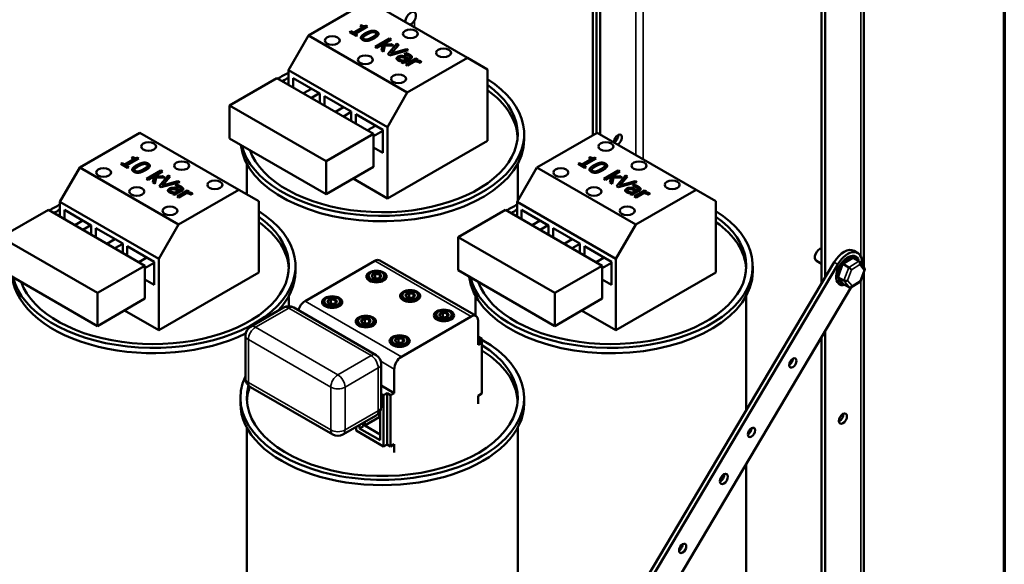
# Model space of a CAD drawing. Units: inches. Extents: x 2 to 86, y 1 to 67.
# Drawn here: x 72.8 to 85, y 43.3 to 50.1 of the extents above; entities that cross this region are included whole.
import ezdxf

# ---------------------------------------------------------------- set-up
doc = ezdxf.new("R2010")
doc.units = ezdxf.units.IN
doc.header["$LTSCALE"] = 4
doc.header["$MEASUREMENT"] = 0
doc.layers.get('0').update_dxf_attribs({"lineweight": 25})
for name, color, linetype, lineweight in [('Border (ANSI)', 7, 'Continuous', 70), ('Visible (ANSI)', 7, 'Continuous', 50), ('Visible Narrow (ANSI)', 7, 'Continuous', 35)]:
    doc.layers.add(name, color=color, linetype=linetype, lineweight=lineweight)

# ---------------------------------------------------------------- blocks, each defined once
blk = doc.blocks.new('Borders Default Border')
at = {"layer": 'Border (ANSI)', "flags": 128}
blk.add_lwpolyline([(0.75, 0.5), (0.75, 16.5), (21.25, 16.5), (21.25, 0.5), (0.75, 0.5)], dxfattribs=at)

msp = doc.modelspace()

# ---------------------------------------------------------------- linework, layer by layer
at = {"layer": 'Visible (ANSI)'}
for p, q in [((79.911, 48.65), (79.911, 59.467)), ((79.956, 59.442), (79.956, 48.676)), ((79.956, 48.676), (79.956, 59.442)), ((80.001, 59.416), (80.001, 48.658)), ((83.262, 58.115), (83.262, 47.017)), ((82.74, 46.815), (82.74, 57.834)), ((82.785, 57.809), (82.785, 46.891)), ((76.391, 49.883), (77.135, 50.313)), ((78.359, 49.607), (77.135, 50.313)), ((76.947, 49.918), (77.061, 49.984)), ((77.122, 49.994), (76.969, 49.906)), ((77.03, 50.002), (77.046, 50.011)), ((77.061, 49.984), (77.03, 50.002)), ((77.046, 50.011), (77.046, 49.993)), ((77.061, 49.984), (77.061, 49.959)), ((77.104, 50.004), (77.122, 49.994)), ((77.104, 50.004), (77.104, 49.984)), ((76.144, 49.456), (76.391, 49.883)), ((76.391, 49.883), (77.614, 49.177)), ((76.899, 49.926), (76.916, 49.936)), ((76.982, 49.878), (76.899, 49.926)), ((76.916, 49.936), (76.947, 49.918)), ((76.916, 49.936), (76.916, 49.916)), ((76.947, 49.918), (76.947, 49.898)), ((76.969, 49.906), (76.999, 49.888)), ((76.969, 49.906), (76.969, 49.886)), ((76.999, 49.888), (76.982, 49.878)), ((77.068, 49.854), (77.068, 49.825)), ((77.216, 49.743), (77.394, 49.845)), ((77.23, 49.905), (77.23, 49.866)), ((77.415, 49.833), (77.311, 49.773)), ((77.394, 49.845), (77.394, 49.82)), ((77.394, 49.845), (77.415, 49.833)), ((77.238, 49.73), (77.216, 49.743)), ((77.291, 49.761), (77.238, 49.73)), ((77.308, 49.761), (77.291, 49.761)), ((77.294, 49.698), (77.308, 49.761)), ((77.322, 49.682), (77.294, 49.698)), ((77.308, 49.761), (77.308, 49.69)), ((77.311, 49.773), (77.416, 49.775)), ((77.311, 49.773), (77.311, 49.688)), ((77.337, 49.759), (77.322, 49.682)), ((77.442, 49.76), (77.337, 49.759)), ((77.375, 49.652), (77.486, 49.783)), ((77.627, 49.702), (77.399, 49.637)), ((77.416, 49.775), (77.416, 49.759)), ((77.416, 49.775), (77.442, 49.76)), ((77.51, 49.769), (77.416, 49.661)), ((77.416, 49.661), (77.604, 49.715)), ((77.486, 49.783), (77.51, 49.769)), ((77.486, 49.783), (77.486, 49.741)), ((77.604, 49.715), (77.604, 49.695)), ((77.604, 49.715), (77.627, 49.702)), ((77.399, 49.637), (77.375, 49.652)), ((77.416, 49.661), (77.416, 49.642)), ((77.513, 49.598), (77.513, 49.569)), ((77.651, 49.592), (77.564, 49.542)), ((77.574, 49.572), (77.61, 49.593)), ((77.576, 49.654), (77.598, 49.667)), ((77.577, 49.653), (77.576, 49.654)), ((77.595, 49.525), (77.722, 49.598)), ((77.598, 49.667), (77.598, 49.647)), ((77.61, 49.593), (77.61, 49.568)), ((78.359, 49.607), (77.614, 49.177)), ((77.627, 49.603), (77.631, 49.605)), ((77.627, 49.603), (77.627, 49.578)), ((77.642, 49.618), (77.642, 49.587)), ((77.722, 49.598), (77.722, 49.563)), ((77.722, 49.598), (77.743, 49.586)), ((77.743, 49.586), (77.724, 49.575)), ((77.724, 49.575), (77.724, 49.563)), ((78.605, 49.464), (78.359, 49.607)), ((77.368, 48.75), (76.144, 49.456)), ((76.144, 49.275), (76.144, 49.456)), ((77.543, 49.554), (77.556, 49.562)), ((77.564, 49.542), (77.543, 49.554)), ((77.556, 49.562), (77.556, 49.547)), ((77.574, 49.572), (77.574, 49.548)), ((77.616, 49.512), (77.595, 49.525)), ((77.706, 49.564), (77.616, 49.512)), ((77.766, 49.546), (77.765, 49.547)), ((77.789, 49.559), (77.766, 49.546)), ((78.605, 48.581), (78.605, 49.464)), ((76.002, 49.357), (75.415, 49.019)), ((77.197, 48.667), (76.002, 49.357)), ((76.201, 49.357), (76.533, 49.165)), ((76.201, 49.243), (76.201, 49.357)), ((76.429, 49.225), (76.33, 49.168)), ((76.529, 49.168), (76.43, 49.111)), ((76.533, 49.165), (76.533, 49.051)), ((76.59, 49.018), (76.59, 49.132)), ((76.59, 49.132), (76.922, 48.941)), ((77.614, 49.177), (77.368, 48.75)), ((75.415, 49.019), (76.61, 48.329)), ((75.415, 48.61), (75.415, 49.019)), ((76.825, 48.996), (76.726, 48.939)), ((76.922, 48.937), (76.826, 48.882)), ((76.922, 48.941), (76.922, 48.826)), ((76.979, 48.794), (76.979, 48.908)), ((76.979, 48.908), (77.311, 48.716)), ((77.222, 48.767), (77.123, 48.71)), ((77.368, 47.867), (77.368, 48.75)), ((73.562, 48.25), (74.307, 48.68)), ((75.53, 47.974), (74.307, 48.68)), ((76.61, 47.92), (75.415, 48.61)), ((77.197, 48.667), (76.61, 48.329)), ((77.311, 48.703), (77.197, 48.638)), ((77.197, 48.259), (77.197, 48.667)), ((77.311, 48.716), (77.311, 48.43)), ((79.06, 48.663), (79.06, 48.597)), ((79.219, 48.25), (79.964, 48.68)), ((81.187, 47.974), (79.964, 48.68)), ((77.311, 48.43), (77.197, 48.496)), ((77.368, 47.867), (78.605, 48.581)), ((74.294, 48.361), (74.141, 48.273)), ((74.202, 48.369), (74.217, 48.378)), ((74.232, 48.351), (74.202, 48.369)), ((74.217, 48.378), (74.217, 48.36)), ((74.276, 48.371), (74.294, 48.361)), ((74.276, 48.371), (74.276, 48.351)), ((79.95, 48.361), (79.797, 48.273)), ((79.859, 48.369), (79.874, 48.378)), ((79.889, 48.351), (79.859, 48.369)), ((79.874, 48.378), (79.874, 48.36)), ((79.933, 48.371), (79.95, 48.361)), ((79.933, 48.371), (79.933, 48.351)), ((73.316, 47.823), (73.562, 48.25)), ((73.562, 48.25), (74.786, 47.544)), ((74.071, 48.293), (74.088, 48.303)), ((74.153, 48.245), (74.071, 48.293)), ((74.088, 48.303), (74.119, 48.285)), ((74.088, 48.303), (74.088, 48.283)), ((74.119, 48.285), (74.232, 48.351)), ((74.119, 48.285), (74.119, 48.265)), ((74.141, 48.273), (74.171, 48.255)), ((74.141, 48.273), (74.141, 48.253)), ((74.171, 48.255), (74.153, 48.245)), ((74.232, 48.351), (74.232, 48.326)), ((74.402, 48.272), (74.402, 48.233)), ((75.63, 48.295), (75.63, 47.916)), ((76.61, 48.329), (76.61, 47.92)), ((77.197, 48.259), (76.61, 47.92)), ((78.973, 47.823), (79.219, 48.25)), ((78.98, 48.295), (78.98, 47.835)), ((79.219, 48.25), (80.442, 47.544)), ((79.727, 48.293), (79.745, 48.303)), ((79.81, 48.245), (79.727, 48.293)), ((79.745, 48.303), (79.776, 48.285)), ((79.745, 48.303), (79.745, 48.283)), ((79.776, 48.285), (79.889, 48.351)), ((79.776, 48.285), (79.776, 48.265)), ((79.797, 48.273), (79.828, 48.255)), ((79.797, 48.273), (79.797, 48.253)), ((79.828, 48.255), (79.81, 48.245)), ((79.889, 48.351), (79.889, 48.326)), ((80.059, 48.272), (80.059, 48.233)), ((74.24, 48.221), (74.24, 48.192)), ((74.388, 48.11), (74.565, 48.212)), ((74.463, 48.128), (74.409, 48.097)), ((74.479, 48.128), (74.463, 48.128)), ((74.465, 48.065), (74.479, 48.128)), ((74.479, 48.128), (74.479, 48.057)), ((74.587, 48.2), (74.483, 48.14)), ((74.483, 48.14), (74.587, 48.142)), ((74.483, 48.14), (74.483, 48.055)), ((74.508, 48.126), (74.493, 48.049)), ((74.614, 48.127), (74.508, 48.126)), ((74.546, 48.019), (74.657, 48.15)), ((74.565, 48.212), (74.565, 48.187)), ((74.565, 48.212), (74.587, 48.2)), ((74.587, 48.142), (74.587, 48.126)), ((74.587, 48.142), (74.614, 48.127)), ((74.682, 48.136), (74.588, 48.028)), ((74.657, 48.15), (74.682, 48.136)), ((74.657, 48.15), (74.657, 48.108)), ((79.897, 48.221), (79.897, 48.192)), ((80.045, 48.11), (80.222, 48.212)), ((80.12, 48.128), (80.066, 48.097)), ((80.136, 48.128), (80.12, 48.128)), ((80.122, 48.065), (80.136, 48.128)), ((80.136, 48.128), (80.136, 48.057)), ((80.244, 48.2), (80.14, 48.14)), ((80.14, 48.14), (80.244, 48.142)), ((80.14, 48.14), (80.14, 48.055)), ((80.165, 48.126), (80.15, 48.049)), ((80.271, 48.127), (80.165, 48.126)), ((80.203, 48.019), (80.314, 48.15)), ((80.222, 48.212), (80.222, 48.187)), ((80.222, 48.212), (80.244, 48.2)), ((80.244, 48.142), (80.244, 48.126)), ((80.244, 48.142), (80.271, 48.127)), ((80.338, 48.136), (80.245, 48.028)), ((80.314, 48.15), (80.338, 48.136)), ((80.314, 48.15), (80.314, 48.108)), ((74.409, 48.097), (74.388, 48.11)), ((74.493, 48.049), (74.465, 48.065)), ((74.571, 48.005), (74.546, 48.019)), ((74.799, 48.069), (74.571, 48.005)), ((74.588, 48.028), (74.776, 48.082)), ((74.588, 48.028), (74.588, 48.009)), ((74.748, 48.021), (74.769, 48.034)), ((74.749, 48.02), (74.748, 48.021)), ((74.769, 48.034), (74.769, 48.014)), ((74.776, 48.082), (74.776, 48.062)), ((74.776, 48.082), (74.799, 48.069)), ((76.943, 48.112), (77.368, 47.867)), ((80.066, 48.097), (80.045, 48.11)), ((80.15, 48.049), (80.122, 48.065)), ((80.227, 48.005), (80.203, 48.019)), ((80.456, 48.069), (80.227, 48.005)), ((80.245, 48.028), (80.433, 48.082)), ((80.245, 48.028), (80.245, 48.009)), ((80.404, 48.021), (80.426, 48.034)), ((80.406, 48.02), (80.404, 48.021)), ((80.426, 48.034), (80.426, 48.014)), ((80.433, 48.082), (80.433, 48.062)), ((80.433, 48.082), (80.456, 48.069)), ((74.685, 47.965), (74.685, 47.936)), ((74.715, 47.921), (74.728, 47.929)), ((74.736, 47.909), (74.715, 47.921)), ((74.728, 47.929), (74.728, 47.914)), ((74.823, 47.959), (74.736, 47.909)), ((74.746, 47.939), (74.781, 47.96)), ((74.746, 47.939), (74.746, 47.915)), ((74.766, 47.892), (74.893, 47.965)), ((74.788, 47.879), (74.766, 47.892)), ((74.781, 47.96), (74.781, 47.935)), ((75.53, 47.974), (74.786, 47.544)), ((74.878, 47.931), (74.788, 47.879)), ((74.798, 47.97), (74.802, 47.972)), ((74.798, 47.97), (74.798, 47.945)), ((74.814, 47.985), (74.814, 47.954)), ((74.893, 47.965), (74.893, 47.93)), ((74.893, 47.965), (74.915, 47.953)), ((74.915, 47.953), (74.896, 47.942)), ((74.896, 47.942), (74.896, 47.93)), ((74.938, 47.913), (74.937, 47.914)), ((74.96, 47.926), (74.938, 47.913)), ((75.777, 47.831), (75.53, 47.974)), ((80.341, 47.965), (80.341, 47.936)), ((80.371, 47.921), (80.385, 47.929)), ((80.393, 47.909), (80.371, 47.921)), ((80.385, 47.929), (80.385, 47.914)), ((80.48, 47.959), (80.393, 47.909)), ((80.403, 47.939), (80.438, 47.96)), ((80.403, 47.939), (80.403, 47.915)), ((80.423, 47.892), (80.55, 47.965)), ((80.444, 47.879), (80.423, 47.892)), ((80.438, 47.96), (80.438, 47.935)), ((81.187, 47.974), (80.442, 47.544)), ((80.535, 47.931), (80.444, 47.879)), ((80.455, 47.97), (80.459, 47.972)), ((80.455, 47.97), (80.455, 47.945)), ((80.47, 47.985), (80.47, 47.954)), ((80.55, 47.965), (80.55, 47.93)), ((80.55, 47.965), (80.572, 47.953)), ((80.572, 47.953), (80.553, 47.942)), ((80.553, 47.942), (80.553, 47.93)), ((80.595, 47.913), (80.594, 47.914)), ((80.617, 47.926), (80.595, 47.913)), ((81.433, 47.831), (81.187, 47.974)), ((74.539, 47.117), (73.316, 47.823)), ((73.316, 47.642), (73.316, 47.823)), ((75.777, 46.948), (75.777, 47.831)), ((80.196, 47.117), (78.973, 47.823)), ((78.973, 47.642), (78.973, 47.823)), ((81.433, 46.948), (81.433, 47.831)), ((73.174, 47.724), (72.587, 47.386)), ((74.369, 47.034), (73.174, 47.724)), ((73.372, 47.724), (73.705, 47.532)), ((73.372, 47.61), (73.372, 47.724)), ((78.831, 47.724), (78.244, 47.386)), ((80.026, 47.034), (78.831, 47.724)), ((79.029, 47.724), (79.362, 47.532)), ((79.029, 47.61), (79.029, 47.724)), ((73.6, 47.592), (73.501, 47.535)), ((73.7, 47.535), (73.601, 47.478)), ((73.705, 47.532), (73.705, 47.418)), ((74.786, 47.544), (74.539, 47.117)), ((79.257, 47.592), (79.158, 47.535)), ((79.357, 47.535), (79.258, 47.478)), ((79.362, 47.532), (79.362, 47.418)), ((80.442, 47.544), (80.196, 47.117)), ((72.587, 47.386), (73.782, 46.696)), ((73.761, 47.385), (73.761, 47.499)), ((73.761, 47.499), (74.094, 47.308)), ((78.244, 47.386), (79.439, 46.696)), ((78.244, 46.977), (78.244, 47.386)), ((79.418, 47.385), (79.418, 47.499)), ((79.418, 47.499), (79.75, 47.308)), ((73.997, 47.363), (73.898, 47.306)), ((74.094, 47.304), (73.998, 47.249)), ((74.094, 47.308), (74.094, 47.193)), ((74.15, 47.161), (74.15, 47.275)), ((74.15, 47.275), (74.483, 47.083)), ((79.654, 47.363), (79.555, 47.306)), ((79.75, 47.304), (79.655, 47.249)), ((79.75, 47.308), (79.75, 47.193)), ((79.807, 47.161), (79.807, 47.275)), ((79.807, 47.275), (80.139, 47.083)), ((83.187, 47.19), (83.142, 47.216)), ((74.369, 47.034), (73.782, 46.696)), ((74.394, 47.134), (74.295, 47.077)), ((74.483, 47.07), (74.369, 47.005)), ((74.369, 46.626), (74.369, 47.034)), ((74.483, 47.083), (74.483, 46.797)), ((74.539, 46.234), (74.539, 47.117)), ((76.231, 47.03), (76.231, 46.964)), ((77.212, 47.093), (76.349, 46.595)), ((78.466, 46.412), (77.274, 47.1)), ((82.895, 47.076), (77.536, 38.048)), ((77.581, 38.023), (82.94, 47.05)), ((80.026, 47.034), (79.439, 46.696)), ((80.051, 47.134), (79.952, 47.077)), ((80.139, 47.07), (80.026, 47.005)), ((80.026, 46.626), (80.026, 47.034)), ((80.139, 47.083), (80.139, 46.797)), ((80.196, 46.234), (80.196, 47.117)), ((81.888, 47.03), (81.888, 46.964)), ((82.675, 47.092), (82.74, 47.055)), ((83, 47.051), (82.943, 46.895)), ((83.075, 47.013), (83.002, 47.055)), ((83.126, 47.132), (83.004, 47.057)), ((83.128, 47.133), (83.202, 47.091)), ((83.275, 47.001), (83.208, 47.086)), ((73.782, 46.287), (72.587, 46.977)), ((74.539, 46.234), (75.777, 46.948)), ((77.125, 46.9), (77.125, 46.863)), ((77.164, 46.948), (77.157, 46.944)), ((77.218, 46.88), (77.218, 46.94)), ((77.273, 46.886), (77.273, 46.932)), ((77.302, 46.948), (77.31, 46.944)), ((77.341, 46.9), (77.341, 46.863)), ((79.439, 46.287), (78.244, 46.977)), ((80.196, 46.234), (81.433, 46.948)), ((83.222, 46.838), (83.276, 46.99)), ((83.262, 46.951), (83.262, 40.982)), ((74.483, 46.797), (74.369, 46.863)), ((77.218, 46.88), (77.214, 46.877)), ((77.243, 46.876), (77.218, 46.88)), ((80.139, 46.797), (80.026, 46.863)), ((83.016, 46.849), (82.942, 46.891)), ((82.944, 46.889), (83.008, 46.808)), ((83.083, 46.763), (83.009, 46.806)), ((83.102, 46.764), (83.221, 46.838)), ((73.782, 46.696), (73.782, 46.287)), ((76.151, 46.662), (76.151, 46.532)), ((77.542, 46.659), (77.542, 46.623)), ((77.581, 46.707), (77.574, 46.703)), ((77.636, 46.639), (77.636, 46.699)), ((77.691, 46.645), (77.691, 46.691)), ((77.719, 46.707), (77.727, 46.703)), ((77.759, 46.659), (77.759, 46.623)), ((83.107, 46.768), (77.906, 38.005)), ((78.458, 46.662), (78.458, 46.416)), ((79.439, 46.696), (79.439, 46.287)), ((81.808, 46.662), (81.808, 45.246)), ((74.369, 46.626), (73.782, 46.287)), ((76.577, 46.583), (76.577, 46.547)), ((76.616, 46.632), (76.609, 46.627)), ((76.67, 46.563), (76.666, 46.561)), ((76.67, 46.563), (76.67, 46.624)), ((76.695, 46.56), (76.67, 46.563)), ((76.725, 46.569), (76.725, 46.615)), ((76.754, 46.632), (76.762, 46.627)), ((76.793, 46.583), (76.793, 46.547)), ((77.636, 46.639), (77.632, 46.637)), ((77.66, 46.635), (77.636, 46.639)), ((80.026, 46.626), (79.439, 46.287)), ((74.114, 46.479), (74.539, 46.234)), ((76.085, 46.515), (75.675, 46.278)), ((77.228, 45.927), (76.21, 46.515)), ((77.959, 46.418), (77.959, 46.382)), ((77.999, 46.466), (77.991, 46.462)), ((78.053, 46.398), (78.053, 46.458)), ((78.108, 46.404), (78.108, 46.45)), ((78.136, 46.466), (78.144, 46.462)), ((78.176, 46.418), (78.176, 46.382)), ((79.771, 46.479), (80.196, 46.234)), ((76.994, 46.342), (76.994, 46.306)), ((77.033, 46.391), (77.026, 46.386)), ((77.088, 46.323), (77.084, 46.32)), ((77.088, 46.323), (77.088, 46.383)), ((77.112, 46.319), (77.088, 46.323)), ((77.143, 46.328), (77.143, 46.374)), ((77.171, 46.391), (77.179, 46.386)), ((77.211, 46.342), (77.211, 46.306)), ((77.541, 45.907), (78.403, 46.406)), ((78.053, 46.398), (78.049, 46.396)), ((78.077, 46.394), (78.053, 46.398)), ((78.492, 46.056), (78.492, 46.355)), ((75.612, 45.639), (75.612, 46.17)), ((82.785, 46.224), (82.785, 41.221)), ((77.411, 46.101), (77.411, 46.065)), ((77.451, 46.15), (77.443, 46.146)), ((77.505, 46.082), (77.501, 46.079)), ((77.505, 46.082), (77.505, 46.142)), ((77.529, 46.078), (77.505, 46.082)), ((77.56, 46.088), (77.56, 46.133)), ((77.588, 46.15), (77.596, 46.146)), ((77.628, 46.101), (77.628, 46.065)), ((78.492, 46.158), (78.538, 46.132)), ((78.538, 46.083), (78.492, 46.056)), ((78.495, 46.107), (78.538, 46.132)), ((78.538, 46.083), (78.495, 46.107)), ((78.538, 46.132), (78.538, 46.083)), ((78.538, 45.45), (78.538, 46.083)), ((82.74, 41.247), (82.74, 46.148)), ((77.291, 45.288), (77.291, 45.819)), ((77.452, 45.754), (77.452, 45.456)), ((76.693, 44.943), (75.675, 45.531)), ((77.452, 45.456), (77.291, 45.55)), ((77.322, 45.43), (77.291, 45.448)), ((77.322, 45.43), (77.364, 45.454)), ((77.364, 45.454), (77.406, 45.43)), ((77.364, 44.822), (77.364, 45.454)), ((77.452, 45.456), (77.406, 45.43)), ((78.492, 45.424), (78.538, 45.45)), ((75.55, 45.397), (75.55, 45.331)), ((77.322, 44.797), (77.322, 45.43)), ((77.406, 45.43), (77.406, 44.797)), ((78.492, 45.424), (78.492, 45.322)), ((79.06, 45.397), (79.06, 45.331)), ((77.265, 45.212), (77.265, 45.157)), ((77.279, 45.236), (77.279, 44.872)), ((77.228, 45.18), (76.818, 44.943)), ((77.067, 45.087), (77.067, 45.043)), ((77.265, 45.157), (77.088, 45.054)), ((77.088, 45.054), (77.088, 45.099)), ((77.265, 45.157), (77.279, 45.166)), ((77.265, 45.157), (77.279, 45.148)), ((75.63, 45.029), (75.63, 39.093)), ((76.982, 45.038), (76.982, 44.993)), ((76.982, 44.993), (77.322, 44.797)), ((77.025, 45.019), (77.025, 45.062)), ((77.025, 45.019), (77.067, 45.043)), ((77.279, 44.872), (77.025, 45.019)), ((77.279, 44.944), (77.088, 45.054)), ((78.98, 45.029), (78.98, 40.481)), ((77.364, 44.822), (77.322, 44.797)), ((77.406, 44.797), (77.364, 44.822)), ((77.406, 44.797), (77.452, 44.824)), ((77.452, 44.824), (77.452, 44.722)), ((81.808, 44.579), (81.808, 40.726))]:
    msp.add_line(p, q, dxfattribs=at)
for centre, start, end in [((76.147, 46.407), 60, 120), ((75.737, 46.17), 120, 180), ((77.166, 45.819), 0, 60), ((75.737, 45.639), 180, 240), ((77.166, 45.288), 300, 0), ((76.756, 45.051), 240, 300)]:
    msp.add_arc(centre, 0.125, start, end, dxfattribs=at)
for centre, major_axis, ratio, start_param, end_param in [((77.657, 50.094), (0.0452, 0.0784), 0.57735, 3.803152, 8.763219), ((77.305, 48.663), (1.755, 0), 0.57735, 3.279701, 7.019496), ((77.305, 48.663), (1.755, 0), 0.57735, 2.29318, 2.396091), ((77.305, 48.663), (1.675, 0), 0.57735, 2.336097, 2.397998), ((77.305, 48.663), (1.675, 0), 0.57735, 3.345821, 6.965144), ((77.305, 48.597), (1.675, 0), 0.57735, 2.336097, 2.350224), ((77.305, 48.597), (1.675, 0), 0.57735, 0.033779, 0.681958), ((80.22, 48.593), (0.035, 0.0606), 0.57735, 3.852739, 8.713632), ((80.175, 48.619), (-0.035, -0.0606), 0.57735, 0.711146, 2.44521), ((80.175, 48.619), (0.035, 0.0606), 0.57735, 3.852739, 5.586803), ((77.305, 48.597), (-1.755, 0), 0.57735, 0.0659, 3.141593), ((74.476, 47.03), (1.755, 0), 0.57735, 2.29318, 2.396091), ((80.133, 47.03), (1.755, 0), 0.57735, 2.29318, 2.396091), ((74.476, 47.03), (1.755, 0), 0.57735, 3.279701, 7.019496), ((74.476, 47.03), (1.675, 0), 0.57735, 3.345821, 6.965144), ((74.476, 47.03), (1.675, 0), 0.57735, 2.336097, 2.397998), ((74.476, 46.964), (1.675, 0), 0.57735, 2.336097, 2.350224), ((80.133, 47.03), (1.755, 0), 0.57735, 3.279701, 7.019496), ((80.133, 47.03), (1.675, 0), 0.57735, 3.345821, 6.965144), ((80.133, 47.03), (1.675, 0), 0.57735, 2.336097, 2.397998), ((80.133, 46.964), (1.675, 0), 0.57735, 2.336097, 2.350224), ((74.476, 46.964), (1.675, 0), 0.57735, 0.033779, 0.681958), ((80.133, 46.964), (1.675, 0), 0.57735, 0.033779, 0.681958), ((82.72, 47.171), (-0.0452, -0.0784), 0.57735, 3.618037, 6.283185), ((83.017, 47), (0.125, 0.217), 0.57735, 0, 1.549852), ((83.062, 46.974), (0.1, 0.173), 0.57735, 5.744773, 9.96319), ((83.062, 46.974), (0.125, 0.217), 0.57735, 5.369034, 7.833038), ((77.212, 46.991), (0.062, 0.108), 0.57735, 0, 0.785398), ((83.191, 47.059), (0.006, 0.0336), 0.694875, 4.465177, 6.035973), ((74.476, 46.964), (-1.755, 0), 0.57735, 0.0659, 2.276555), ((74.476, 46.964), (1.755, 0), 0.57735, 5.774946, 6.283185), ((77.233, 46.9), (0.108, 0), 0.57735, 2.356194, 7.068583), ((77.233, 46.908), (-0.0568, 0), 0.57735, 6.021386, 7.068583), ((77.233, 46.908), (-0.0568, 0), 0.57735, 4.974188, 6.021386), ((77.233, 46.908), (-0.0568, 0), 0.57735, 3.926991, 4.974188), ((77.233, 46.908), (0.0568, 0), 0.57735, 4.974188, 6.021386), ((77.233, 46.908), (0.0568, 0), 0.57735, 6.021386, 7.068583), ((80.133, 46.964), (-1.755, 0), 0.57735, 0.0659, 3.141593), ((83.088, 46.996), (-0.0246, 0.02), 0.189995, 3.844194, 5.414991), ((83.245, 46.99), (-0.0323, -0.0052), 0.581674, 2.191779, 3.454699), ((77.233, 46.908), (0.0568, 0), 0.57735, 3.926991, 4.974188), ((83.04, 46.864), (-0.0323, -0.0052), 0.581674, 0.620982, 2.191779), ((83.094, 46.795), (0.006, 0.0336), 0.694875, 2.89438, 4.465177), ((83.197, 46.858), (-0.0246, 0.02), 0.189995, 3.075699, 3.844194), ((77.65, 46.659), (0.108, 0), 0.57735, 2.356194, 7.068583), ((77.65, 46.667), (-0.0568, 0), 0.57735, 6.021386, 7.068583), ((77.65, 46.667), (-0.0568, 0), 0.57735, 4.974188, 6.021386), ((77.65, 46.667), (-0.0568, 0), 0.57735, 3.926991, 4.974188), ((77.65, 46.667), (0.0568, 0), 0.57735, 4.974188, 6.021386), ((77.65, 46.667), (0.0568, 0), 0.57735, 6.021386, 7.068583), ((76.349, 46.493), (-0.062, -0.108), 0.57735, 3.926991, 5.133261), ((76.685, 46.583), (0.108, 0), 0.57735, 2.356194, 7.068583), ((76.685, 46.592), (-0.0568, 0), 0.57735, 6.021386, 7.068583), ((76.685, 46.592), (-0.0568, 0), 0.57735, 4.974188, 6.021386), ((76.685, 46.592), (0.0568, 0), 0.57735, 3.926991, 4.974188), ((76.685, 46.592), (-0.0568, 0), 0.57735, 3.926991, 4.974188), ((76.685, 46.592), (0.0568, 0), 0.57735, 4.974188, 6.021386), ((76.685, 46.592), (0.0568, 0), 0.57735, 6.021386, 7.068583), ((77.65, 46.667), (0.0568, 0), 0.57735, 3.926991, 4.974188), ((78.068, 46.418), (0.108, 0), 0.57735, 2.356194, 7.068583), ((78.068, 46.427), (-0.0568, 0), 0.57735, 6.021386, 7.068583), ((78.068, 46.427), (-0.0568, 0), 0.57735, 4.974188, 6.021386), ((78.068, 46.427), (-0.0568, 0), 0.57735, 3.926991, 4.974188), ((78.068, 46.427), (0.0568, 0), 0.57735, 4.974188, 6.021386), ((78.068, 46.427), (0.0568, 0), 0.57735, 6.021386, 7.068583), ((78.403, 46.303), (0.062, 0.108), 0.57735, 5.497787, 7.068583), ((77.102, 46.342), (0.108, 0), 0.57735, 2.356194, 7.068583), ((77.102, 46.351), (-0.0568, 0), 0.57735, 6.021386, 7.068583), ((77.102, 46.351), (-0.0568, 0), 0.57735, 4.974188, 6.021386), ((77.102, 46.351), (0.0568, 0), 0.57735, 3.926991, 4.974188), ((77.102, 46.351), (-0.0568, 0), 0.57735, 3.926991, 4.974188), ((77.102, 46.351), (0.0568, 0), 0.57735, 4.974188, 6.021386), ((77.102, 46.351), (0.0568, 0), 0.57735, 6.021386, 7.068583), ((78.068, 46.427), (0.0568, 0), 0.57735, 3.926991, 4.974188), ((77.305, 45.397), (1.755, 0), 0.57735, 2.873488, 7.074832), ((77.305, 45.397), (1.675, 0), 0.57735, 2.983277, 7.026491), ((77.52, 46.101), (0.108, 0), 0.57735, 2.356194, 7.068583), ((77.52, 46.11), (-0.0568, 0), 0.57735, 6.021386, 7.068583), ((77.52, 46.11), (-0.0568, 0), 0.57735, 4.974188, 6.021386), ((77.52, 46.11), (0.0568, 0), 0.57735, 3.926991, 4.974188), ((77.52, 46.11), (-0.0568, 0), 0.57735, 3.926991, 4.974188), ((77.52, 46.11), (0.0568, 0), 0.57735, 4.974188, 6.021386), ((77.52, 46.11), (0.0568, 0), 0.57735, 6.021386, 7.068583), ((77.305, 45.331), (1.675, 0), 0.57735, 0.033779, 0.743306), ((77.541, 45.805), (0.062, 0.108), 0.57735, 0.785398, 2.356194), ((82.338, 45.856), (0.032, 0.0554), 0.57735, 3.919209, 5.505569), ((77.305, 45.331), (-1.675, 0), 0.57735, 6.070454, 6.249407), ((77.305, 45.331), (-1.755, 0), 0.57735, 0, 3.141593), ((82.959, 45.167), (0.035, 0.0606), 0.57735, 3.837975, 5.586803), ((81.828, 44.996), (0.032, 0.0554), 0.57735, 3.919209, 5.505569), ((81.486, 44.42), (0.035, 0.0606), 0.57735, 3.837975, 5.586803), ((80.976, 43.56), (0.032, 0.0554), 0.57735, 3.919209, 5.505569)]:
    msp.add_ellipse(centre, major_axis=major_axis, ratio=ratio, start_param=start_param, end_param=end_param, dxfattribs=at)
for centre, major_axis in [((77.653, 49.905), (-0.0925, 0)), ((76.686, 49.821), (-0.0925, 0)), ((78.063, 49.669), (-0.0925, 0)), ((77.096, 49.584), (-0.0925, 0)), ((77.506, 49.347), (-0.0925, 0)), ((74.414, 48.509), (-0.0925, 0)), ((80.071, 48.509), (-0.0925, 0)), ((73.857, 48.188), (-0.0925, 0)), ((74.824, 48.272), (-0.0925, 0)), ((79.514, 48.188), (-0.0925, 0)), ((80.481, 48.272), (-0.0925, 0)), ((74.268, 47.951), (-0.0925, 0)), ((75.234, 48.036), (-0.0925, 0)), ((79.924, 47.951), (-0.0925, 0)), ((80.891, 48.036), (-0.0925, 0)), ((74.678, 47.714), (-0.0925, 0)), ((80.335, 47.714), (-0.0925, 0)), ((77.233, 46.9), (0.125, 0)), ((77.233, 46.908), (-0.0974, 0)), ((76.685, 46.583), (0.125, 0)), ((77.65, 46.659), (0.125, 0)), ((77.65, 46.667), (-0.0974, 0)), ((76.685, 46.592), (-0.0974, 0)), ((77.102, 46.342), (0.125, 0)), ((78.068, 46.418), (0.125, 0)), ((78.068, 46.427), (-0.0974, 0)), ((77.102, 46.351), (-0.0974, 0)), ((77.52, 46.101), (0.125, 0)), ((77.52, 46.11), (-0.0974, 0)), ((82.383, 45.83), (0.032, 0.0554)), ((83.004, 45.141), (0.035, 0.0606)), ((81.873, 44.97), (0.032, 0.0554)), ((81.531, 44.394), (0.035, 0.0606)), ((81.021, 43.534), (0.032, 0.0554))]:
    msp.add_ellipse(centre, major_axis=major_axis, ratio=0.57735, dxfattribs=at)
for points, degree in [([(77.046, 50.011), (77.063, 50.001), (77.09, 49.997), (77.104, 50.004)], 2), ([(77.095, 49.911), (77.141, 49.937), (77.21, 49.947), (77.238, 49.931)], 2), ([(77.061, 49.829), (77.033, 49.845), (77.05, 49.885), (77.095, 49.911)], 2), ([(77.204, 49.848), (77.158, 49.822), (77.089, 49.813), (77.061, 49.829)], 2), ([(77.073, 49.865), (77.067, 49.858), (77.07, 49.845), (77.08, 49.839)], 2), ([(77.118, 49.898), (77.1, 49.887), (77.078, 49.872), (77.073, 49.865)], 2), ([(77.08, 49.839), (77.089, 49.834), (77.11, 49.832), (77.123, 49.835)], 2), ([(77.176, 49.924), (77.163, 49.921), (77.135, 49.907), (77.118, 49.898)], 2), ([(77.123, 49.835), (77.134, 49.838), (77.163, 49.852), (77.18, 49.862)], 2), ([(77.219, 49.92), (77.209, 49.925), (77.188, 49.927), (77.176, 49.924)], 2), ([(77.18, 49.862), (77.198, 49.872), (77.221, 49.888), (77.226, 49.895)], 2), ([(77.238, 49.931), (77.266, 49.914), (77.248, 49.874), (77.204, 49.848)], 2), ([(77.226, 49.895), (77.231, 49.902), (77.228, 49.914), (77.219, 49.92)], 2), ([(77.482, 49.599), (77.482, 49.604), (77.491, 49.617), (77.5, 49.622)], 2), ([(77.498, 49.576), (77.49, 49.581), (77.482, 49.592), (77.482, 49.599)], 2), ([(77.53, 49.565), (77.521, 49.566), (77.508, 49.571), (77.498, 49.576)], 2), ([(77.5, 49.622), (77.513, 49.629), (77.543, 49.634), (77.56, 49.63)], 2), ([(77.523, 49.61), (77.512, 49.604), (77.514, 49.59), (77.525, 49.583)], 2), ([(77.566, 49.612), (77.555, 49.615), (77.533, 49.616), (77.523, 49.61)], 2), ([(77.525, 49.583), (77.536, 49.577), (77.561, 49.573), (77.574, 49.572)], 2), ([(77.56, 49.63), (77.576, 49.627), (77.609, 49.612), (77.627, 49.603)], 2), ([(77.61, 49.593), (77.601, 49.597), (77.576, 49.609), (77.566, 49.612)], 2), ([(77.623, 49.637), (77.616, 49.641), (77.591, 49.65), (77.577, 49.653)], 2), ([(77.598, 49.667), (77.605, 49.664), (77.632, 49.654), (77.642, 49.647)], 2), ([(77.641, 49.621), (77.64, 49.625), (77.63, 49.633), (77.623, 49.637)], 2), ([(77.631, 49.605), (77.638, 49.609), (77.643, 49.617), (77.641, 49.621)], 2), ([(77.642, 49.647), (77.656, 49.64), (77.67, 49.627), (77.671, 49.62)], 2), ([(77.671, 49.62), (77.673, 49.613), (77.663, 49.599), (77.651, 49.592)], 2), ([(77.724, 49.575), (77.746, 49.574), (77.772, 49.569), (77.781, 49.564)], 2), ([(77.556, 49.562), (77.552, 49.563), (77.536, 49.564), (77.53, 49.565)], 2), ([(77.755, 49.554), (77.746, 49.559), (77.721, 49.564), (77.706, 49.564)], 2), ([(77.765, 49.547), (77.764, 49.548), (77.758, 49.552), (77.755, 49.554)], 2), ([(77.781, 49.564), (77.784, 49.562), (77.787, 49.56), (77.789, 49.559)], 2), ([(74.217, 48.378), (74.235, 48.368), (74.261, 48.364), (74.276, 48.371)], 2), ([(79.874, 48.378), (79.892, 48.368), (79.918, 48.364), (79.933, 48.371)], 2), ([(74.232, 48.196), (74.204, 48.212), (74.222, 48.252), (74.266, 48.278)], 2), ([(74.29, 48.265), (74.272, 48.254), (74.25, 48.239), (74.244, 48.232)], 2), ([(74.266, 48.278), (74.312, 48.304), (74.381, 48.314), (74.409, 48.298)], 2), ([(74.347, 48.291), (74.335, 48.288), (74.306, 48.274), (74.29, 48.265)], 2), ([(74.39, 48.287), (74.381, 48.292), (74.36, 48.294), (74.347, 48.291)], 2), ([(74.352, 48.229), (74.369, 48.239), (74.392, 48.255), (74.398, 48.262)], 2), ([(74.409, 48.298), (74.437, 48.281), (74.419, 48.241), (74.375, 48.215)], 2), ([(74.398, 48.262), (74.403, 48.269), (74.4, 48.281), (74.39, 48.287)], 2), ([(79.889, 48.196), (79.861, 48.212), (79.879, 48.252), (79.923, 48.278)], 2), ([(79.946, 48.265), (79.929, 48.254), (79.907, 48.239), (79.901, 48.232)], 2), ([(79.923, 48.278), (79.969, 48.304), (80.038, 48.314), (80.066, 48.298)], 2), ([(80.004, 48.291), (79.992, 48.288), (79.963, 48.274), (79.946, 48.265)], 2), ([(80.047, 48.287), (80.038, 48.292), (80.017, 48.294), (80.004, 48.291)], 2), ([(80.009, 48.229), (80.026, 48.239), (80.049, 48.255), (80.054, 48.262)], 2), ([(80.066, 48.298), (80.094, 48.281), (80.076, 48.241), (80.032, 48.215)], 2), ([(80.054, 48.262), (80.06, 48.269), (80.057, 48.281), (80.047, 48.287)], 2), ([(74.375, 48.215), (74.329, 48.189), (74.26, 48.18), (74.232, 48.196)], 2), ([(74.244, 48.232), (74.239, 48.225), (74.241, 48.212), (74.251, 48.206)], 2), ([(74.251, 48.206), (74.261, 48.201), (74.282, 48.199), (74.294, 48.202)], 2), ([(74.294, 48.202), (74.306, 48.205), (74.335, 48.219), (74.352, 48.229)], 2), ([(80.032, 48.215), (79.986, 48.189), (79.917, 48.18), (79.889, 48.196)], 2), ([(79.901, 48.232), (79.896, 48.225), (79.898, 48.212), (79.908, 48.206)], 2), ([(79.908, 48.206), (79.918, 48.201), (79.939, 48.199), (79.951, 48.202)], 2), ([(79.951, 48.202), (79.963, 48.205), (79.991, 48.219), (80.009, 48.229)], 2), ([(74.671, 47.989), (74.685, 47.996), (74.714, 48.001), (74.732, 47.997)], 2), ([(74.732, 47.997), (74.748, 47.994), (74.78, 47.979), (74.798, 47.97)], 2), ([(74.795, 48.004), (74.788, 48.008), (74.763, 48.017), (74.749, 48.02)], 2), ([(74.769, 48.034), (74.777, 48.031), (74.803, 48.021), (74.814, 48.014)], 2), ([(74.813, 47.988), (74.811, 47.992), (74.801, 48), (74.795, 48.004)], 2), ([(74.814, 48.014), (74.827, 48.007), (74.841, 47.994), (74.843, 47.987)], 2), ([(80.328, 47.989), (80.341, 47.996), (80.371, 48.001), (80.389, 47.997)], 2), ([(80.389, 47.997), (80.404, 47.994), (80.437, 47.979), (80.455, 47.97)], 2), ([(80.452, 48.004), (80.444, 48.008), (80.42, 48.017), (80.406, 48.02)], 2), ([(80.426, 48.034), (80.434, 48.031), (80.46, 48.021), (80.471, 48.014)], 2), ([(80.47, 47.988), (80.468, 47.992), (80.458, 48), (80.452, 48.004)], 2), ([(80.471, 48.014), (80.484, 48.007), (80.498, 47.994), (80.5, 47.987)], 2), ([(74.653, 47.966), (74.654, 47.971), (74.663, 47.984), (74.671, 47.989)], 2), ([(74.67, 47.943), (74.662, 47.948), (74.653, 47.959), (74.653, 47.966)], 2), ([(74.702, 47.932), (74.693, 47.933), (74.679, 47.938), (74.67, 47.943)], 2), ([(74.695, 47.977), (74.684, 47.971), (74.685, 47.957), (74.697, 47.95)], 2), ([(74.738, 47.979), (74.727, 47.982), (74.705, 47.983), (74.695, 47.977)], 2), ([(74.697, 47.95), (74.707, 47.944), (74.732, 47.94), (74.746, 47.939)], 2), ([(74.728, 47.929), (74.723, 47.93), (74.708, 47.931), (74.702, 47.932)], 2), ([(74.781, 47.96), (74.773, 47.964), (74.747, 47.976), (74.738, 47.979)], 2), ([(74.802, 47.972), (74.81, 47.976), (74.814, 47.984), (74.813, 47.988)], 2), ([(74.843, 47.987), (74.845, 47.98), (74.835, 47.966), (74.823, 47.959)], 2), ([(74.926, 47.921), (74.918, 47.926), (74.893, 47.931), (74.878, 47.931)], 2), ([(74.896, 47.942), (74.918, 47.941), (74.944, 47.936), (74.952, 47.931)], 2), ([(74.937, 47.914), (74.935, 47.915), (74.93, 47.919), (74.926, 47.921)], 2), ([(74.952, 47.931), (74.956, 47.929), (74.959, 47.927), (74.96, 47.926)], 2), ([(80.31, 47.966), (80.31, 47.971), (80.32, 47.984), (80.328, 47.989)], 2), ([(80.326, 47.943), (80.319, 47.948), (80.31, 47.959), (80.31, 47.966)], 2), ([(80.358, 47.932), (80.35, 47.933), (80.336, 47.938), (80.326, 47.943)], 2), ([(80.352, 47.977), (80.341, 47.971), (80.342, 47.957), (80.354, 47.95)], 2), ([(80.395, 47.979), (80.383, 47.982), (80.361, 47.983), (80.352, 47.977)], 2), ([(80.354, 47.95), (80.364, 47.944), (80.389, 47.94), (80.403, 47.939)], 2), ([(80.385, 47.929), (80.38, 47.93), (80.365, 47.931), (80.358, 47.932)], 2), ([(80.438, 47.96), (80.43, 47.964), (80.404, 47.976), (80.395, 47.979)], 2), ([(80.459, 47.972), (80.467, 47.976), (80.471, 47.984), (80.47, 47.988)], 2), ([(80.5, 47.987), (80.502, 47.98), (80.492, 47.966), (80.48, 47.959)], 2), ([(80.583, 47.921), (80.574, 47.926), (80.55, 47.931), (80.535, 47.931)], 2), ([(80.553, 47.942), (80.575, 47.941), (80.601, 47.936), (80.609, 47.931)], 2), ([(80.594, 47.914), (80.592, 47.915), (80.587, 47.919), (80.583, 47.921)], 2), ([(80.609, 47.931), (80.612, 47.929), (80.615, 47.927), (80.617, 47.926)], 2), ([(83.002, 47.055), (83.001, 47.054), (83.001, 47.053), (83, 47.051)], 3), ([(83.004, 47.057), (83.004, 47.056), (83.003, 47.056), (83.002, 47.055)], 3), ([(83.128, 47.133), (83.128, 47.133), (83.127, 47.132), (83.126, 47.132)], 3), ([(82.943, 46.895), (82.943, 46.894), (82.942, 46.892), (82.942, 46.891)], 3), ([(82.942, 46.891), (82.943, 46.891), (82.943, 46.89), (82.944, 46.889)], 3), ([(83.008, 46.808), (83.008, 46.807), (83.009, 46.806), (83.009, 46.806)], 3)]:
    msp.add_open_spline(points, degree=degree, dxfattribs=at)
for points, weights in [([(77.178, 46.917), (77.198, 46.917), (77.218, 46.94)], [1.37128129211, 1.58341924627, 1.37128129211]), ([(77.178, 46.917), (77.186, 46.889), (77.193, 46.885)], [1.37128129211, 1.58341924627, 1.37128129211]), ([(77.273, 46.932), (77.246, 46.924), (77.218, 46.94)], [1.37128129211, 1.58341924627, 1.37128129211]), ([(77.271, 46.884), (77.279, 46.889), (77.288, 46.9)], [1.4753699102, 1.46285700687, 1.37128129211]), ([(77.288, 46.9), (77.281, 46.904), (77.273, 46.932)], [1.37128129211, 1.58341924627, 1.37128129211]), ([(77.596, 46.676), (77.616, 46.676), (77.636, 46.699)], [1.37128129211, 1.58341924627, 1.37128129211]), ([(77.596, 46.676), (77.603, 46.649), (77.61, 46.644)], [1.37128129211, 1.58341924627, 1.37128129211]), ([(77.691, 46.691), (77.663, 46.683), (77.636, 46.699)], [1.37128129211, 1.58341924627, 1.37128129211]), ([(77.688, 46.643), (77.696, 46.648), (77.705, 46.659)], [1.4753699102, 1.46285700687, 1.37128129211]), ([(77.705, 46.659), (77.698, 46.663), (77.691, 46.691)], [1.37128129211, 1.58341924627, 1.37128129211]), ([(76.63, 46.6), (76.65, 46.6), (76.67, 46.624)], [1.37128129211, 1.58341924627, 1.37128129211]), ([(76.63, 46.6), (76.638, 46.573), (76.645, 46.569)], [1.37128129211, 1.58341924627, 1.37128129211]), ([(76.725, 46.615), (76.698, 46.608), (76.67, 46.624)], [1.37128129211, 1.58341924627, 1.37128129211]), ([(76.723, 46.567), (76.731, 46.573), (76.74, 46.583)], [1.4753699102, 1.46285700687, 1.37128129211]), ([(76.74, 46.583), (76.733, 46.588), (76.725, 46.615)], [1.37128129211, 1.58341924627, 1.37128129211]), ([(78.013, 46.435), (78.033, 46.435), (78.053, 46.458)], [1.37128129211, 1.58341924627, 1.37128129211]), ([(78.013, 46.435), (78.02, 46.408), (78.027, 46.403)], [1.37128129211, 1.58341924627, 1.37128129211]), ([(78.108, 46.45), (78.08, 46.442), (78.053, 46.458)], [1.37128129211, 1.58341924627, 1.37128129211]), ([(78.105, 46.402), (78.113, 46.407), (78.122, 46.418)], [1.4753699102, 1.46285700687, 1.37128129211]), ([(78.122, 46.418), (78.115, 46.422), (78.108, 46.45)], [1.37128129211, 1.58341924627, 1.37128129211]), ([(77.047, 46.36), (77.068, 46.36), (77.088, 46.383)], [1.37128129211, 1.58341924627, 1.37128129211]), ([(77.047, 46.36), (77.055, 46.332), (77.062, 46.328)], [1.37128129211, 1.58341924627, 1.37128129211]), ([(77.143, 46.374), (77.115, 46.367), (77.088, 46.383)], [1.37128129211, 1.58341924627, 1.37128129211]), ([(77.14, 46.326), (77.148, 46.332), (77.157, 46.343)], [1.4753699102, 1.46285700687, 1.37128129211]), ([(77.157, 46.343), (77.15, 46.347), (77.143, 46.374)], [1.37128129211, 1.58341924627, 1.37128129211]), ([(77.465, 46.119), (77.485, 46.119), (77.505, 46.142)], [1.37128129211, 1.58341924627, 1.37128129211]), ([(77.465, 46.119), (77.472, 46.091), (77.479, 46.087)], [1.37128129211, 1.58341924627, 1.37128129211]), ([(77.56, 46.133), (77.532, 46.126), (77.505, 46.142)], [1.37128129211, 1.58341924627, 1.37128129211]), ([(77.557, 46.086), (77.565, 46.091), (77.574, 46.102)], [1.4753699102, 1.46285700687, 1.37128129211]), ([(77.574, 46.102), (77.567, 46.106), (77.56, 46.133)], [1.37128129211, 1.58341924627, 1.37128129211])]:
    msp.add_rational_spline(points, weights, degree=2, dxfattribs=at)
at = {"layer": 'Visible Narrow (ANSI)'}
for p, q in [((80.442, 59.67), (80.442, 48.404)), ((80.531, 48.352), (80.531, 59.67)), ((83.225, 58.063), (83.225, 47.146)), ((77.703, 49.985), (77.703, 50.07)), ((77.08, 49.839), (77.08, 49.82)), ((77.095, 49.911), (77.095, 49.883)), ((77.123, 49.835), (77.123, 49.817)), ((77.18, 49.862), (77.18, 49.836)), ((77.226, 49.895), (77.226, 49.863)), ((77.238, 49.931), (77.238, 49.871)), ((77.5, 49.622), (77.5, 49.575)), ((77.525, 49.583), (77.525, 49.566)), ((77.56, 49.63), (77.56, 49.614)), ((77.631, 49.605), (77.631, 49.58)), ((77.642, 49.647), (77.642, 49.587)), ((77.671, 49.62), (77.671, 49.612)), ((77.781, 49.564), (77.781, 49.554)), ((74.266, 48.278), (74.266, 48.25)), ((74.398, 48.262), (74.398, 48.23)), ((74.409, 48.298), (74.409, 48.238)), ((79.923, 48.278), (79.923, 48.25)), ((80.054, 48.262), (80.054, 48.23)), ((80.066, 48.298), (80.066, 48.238)), ((74.251, 48.206), (74.251, 48.187)), ((74.294, 48.202), (74.294, 48.184)), ((74.352, 48.229), (74.352, 48.203)), ((79.908, 48.206), (79.908, 48.187)), ((79.951, 48.202), (79.951, 48.184)), ((80.009, 48.229), (80.009, 48.203)), ((74.732, 47.997), (74.732, 47.981)), ((74.814, 48.014), (74.814, 47.954)), ((80.389, 47.997), (80.389, 47.981)), ((80.471, 48.014), (80.471, 47.954)), ((74.671, 47.989), (74.671, 47.942)), ((74.697, 47.95), (74.697, 47.933)), ((74.802, 47.972), (74.802, 47.947)), ((74.843, 47.987), (74.843, 47.979)), ((74.952, 47.931), (74.952, 47.921)), ((80.328, 47.989), (80.328, 47.942)), ((80.354, 47.95), (80.354, 47.933)), ((80.459, 47.972), (80.459, 47.947)), ((80.5, 47.987), (80.5, 47.979)), ((80.609, 47.931), (80.609, 47.921)), ((77.212, 47.093), (78.403, 46.406)), ((82.94, 47.05), (82.895, 47.076)), ((83.202, 47.091), (83.075, 47.013)), ((83.109, 46.984), (83.212, 47.047)), ((83.212, 47.047), (83.266, 46.978)), ((83.075, 47.013), (83.016, 46.849)), ((83.061, 46.852), (83.109, 46.984)), ((83.266, 46.978), (83.218, 46.846)), ((83.016, 46.849), (83.083, 46.763)), ((83.116, 46.783), (83.061, 46.852)), ((83.218, 46.846), (83.116, 46.783)), ((83.225, 46.849), (83.225, 40.967)), ((77.541, 45.907), (76.349, 46.595)), ((75.737, 46.272), (76.147, 46.509)), ((76.147, 46.509), (77.166, 45.921)), ((76.756, 45.684), (75.737, 46.272)), ((75.649, 45.588), (75.649, 46.119)), ((75.649, 46.119), (76.667, 45.531)), ((77.166, 45.921), (76.756, 45.684)), ((77.287, 45.85), (77.452, 45.754)), ((76.844, 45.531), (77.254, 45.768)), ((77.254, 45.768), (77.254, 45.237)), ((76.667, 45), (75.649, 45.588)), ((76.667, 45.531), (76.667, 45)), ((76.844, 45), (76.844, 45.531)), ((77.254, 45.237), (76.844, 45))]:
    msp.add_line(p, q, dxfattribs=at)
for centre, major_axis, start_param, end_param in [((83.069, 46.97), (0.089, 0.154), 1.363008, 2.372202), ((83.069, 46.97), (0.089, 0.154), 0.31581, 1.325005), ((83.069, 46.97), (0.089, 0.154), 6.023973, 6.542397), ((83.069, 46.97), (-0.089, -0.154), 5.551798, 6.560993), ((76.147, 46.407), (-0.063, 0.108), 5.497787, 6.283185), ((76.147, 46.407), (0.062, 0.108), 0, 0.785398), ((75.737, 46.17), (-0.063, 0.108), 5.497787, 6.283185), ((75.737, 46.17), (-0.125, 0), 0, 0.785398), ((75.737, 46.17), (0.062, 0.108), 0.785398, 2.356194), ((77.166, 45.819), (0.062, 0.108), 0, 0.785398), ((77.166, 45.819), (0.063, -0.108), 0.785398, 2.356194), ((77.166, 45.819), (0.125, 0), 5.497787, 6.283185), ((76.756, 45.582), (-0.062, -0.108), 3.926991, 5.497787), ((76.756, 45.582), (-0.063, 0.108), 3.926991, 5.497787), ((75.737, 45.639), (-0.125, 0), 0, 0.785398), ((75.737, 45.639), (-0.062, -0.108), 5.497787, 6.283185), ((76.756, 45.582), (0.125, 0), 3.926991, 5.497787), ((77.166, 45.288), (0.063, -0.108), 0, 0.785398), ((77.166, 45.288), (0.125, 0), 5.497787, 6.283185), ((76.756, 45.051), (-0.062, -0.108), 5.497787, 6.283185), ((76.756, 45.051), (-0.125, 0), 0.785398, 2.356194), ((76.756, 45.051), (0.063, -0.108), 0, 0.785398)]:
    msp.add_ellipse(centre, major_axis=major_axis, ratio=0.57735, start_param=start_param, end_param=end_param, dxfattribs=at)

# ---------------------------------------------------------------- block references
at = {"xscale": 4, "yscale": 4, "zscale": 4}
msp.add_blockref('Borders Default Border', (0, 0), dxfattribs=at)

doc.saveas('drawing.dxf')
